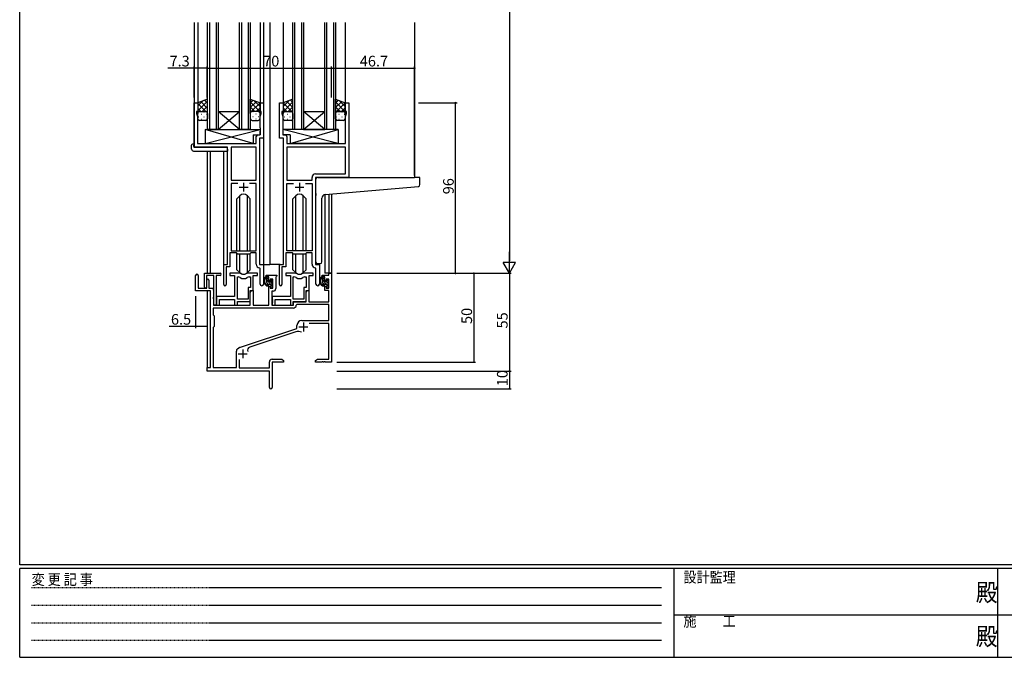
# Model space of a CAD drawing. Extents: x 0 to 1133, y 0 to 806.
# Drawn here: x 4 to 558, y 0 to 359 of the extents above; entities that cross this region are included whole.
import ezdxf

# ---------------------------------------------------------------- set-up
doc = ezdxf.new("R2010")
doc.units = 0
doc.linetypes.add('HIDDEN', pattern=[0.375, 0.25, -0.125])
for name, color, linetype in [('YKK_11', 7, 'CONTINUOUS'), ('YKK_12', 2, 'CONTINUOUS'), ('YKK_13', 4, 'CONTINUOUS'), ('YKK_D', 6, 'CONTINUOUS'), ('YKK_ZWAK', 7, 'CONTINUOUS')]:
    doc.layers.add(name, color=color, linetype=linetype)
doc.styles.get("Standard").update_dxf_attribs({"font": 'ROMANS.SHX', "bigfont": 'EXTFONT.SHX'})
doc.styles.add('YKK_OSSTYLE1', font='romans.shx', dxfattribs={"width": 0.9, "bigfont": 'EXTFONT.SHX'})

# ---------------------------------------------------------------- blocks, each defined once
blk = doc.blocks.new('A201')
at = {"layer": 'YKK_ZWAK', "color": 254, "linetype": 'Continuous'}
for p, q in [((21, 35), (21, 410)), ((571, 35), (21, 35)), ((544, 34), (21, 34)), ((21, 9), (21, 34)), ((205, 34), (205, 9)), ((296, 34), (296, 9)), ((21, 9), (544, 9))]:
    blk.add_line(p, q, dxfattribs=at)
at = {"layer": 'YKK_ZWAK', "color": 131, "linetype": 'HIDDEN'}
for p, q in [((24.28, 28.63), (201.57, 28.63)), ((24.28, 23.68), (201.57, 23.68)), ((24.28, 18.74), (201.57, 18.74)), ((24.28, 13.79), (201.57, 13.79))]:
    blk.add_line(p, q, dxfattribs=at)
at = {"layer": 'YKK_ZWAK', "color": 131, "linetype": 'Continuous'}
for p, q in [((205, 21), (297, 21)), ((297, 21), (389, 21))]:
    blk.add_line(p, q, dxfattribs=at)
at = {"layer": 'YKK_ZWAK', "color": 131, "linetype": 'Continuous', "style": 'YKK_OSSTYLE1', "width": 0.9}
for s, p in [('設計監理', (207.69, 30.05)), ('変 更 記 事', (24.37, 29.39)), ('施\u3000\u3000工', (207.69, 17.68))]:
    blk.add_text(s, height=3, dxfattribs=at).set_placement(p)
at = {"layer": 'YKK_ZWAK', "color": 254, "linetype": 'Continuous', "style": 'YKK_OSSTYLE1', "width": 0.9}
for p in [(289.94, 24.75), (289.94, 12.37)]:
    blk.add_text('殿', height=5, dxfattribs=at).set_placement(p)

msp = doc.modelspace()

# ---------------------------------------------------------------- linework, layer by layer
at = {"layer": 'YKK_11', "color": 0, "linetype": 'ByBlock', "lineweight": -2}
for p, q in [((102.19, 287.11), (102.19, 312.11)), ((102.19, 312.11), (104.19, 312.11)), ((104.19, 312.11), (104.19, 307.11)), ((139.19, 307.11), (139.19, 312.11)), ((139.19, 312.11), (141.19, 312.11)), ((141.19, 312.11), (141.19, 292.11)), ((150.19, 292.11), (150.19, 312.11)), ((150.19, 312.11), (152.19, 312.11)), ((152.19, 312.11), (152.19, 307.11)), ((187.19, 307.11), (187.19, 312.11)), ((187.19, 312.11), (189.19, 312.11)), ((189.19, 312.11), (189.19, 270.11)), ((104.19, 307.11), (103.49, 307.11)), ((103.49, 307.11), (103.49, 306.11)), ((103.49, 306.11), (104.12, 304.38)), ((139.89, 307.11), (139.19, 307.11)), ((139.26, 304.38), (139.89, 306.11)), ((139.89, 306.11), (139.89, 307.11)), ((152.19, 307.11), (151.49, 307.11)), ((151.49, 307.11), (151.49, 306.11)), ((151.49, 306.11), (152.12, 304.38)), ((187.89, 307.11), (187.19, 307.11)), ((187.26, 304.38), (187.89, 306.11)), ((187.89, 306.11), (187.89, 307.11)), ((104.12, 304.38), (104.12, 289.11)), ((139.26, 298.07), (139.26, 304.38)), ((152.12, 304.38), (152.12, 298.07)), ((187.26, 289.11), (187.26, 304.38)), ((138.06, 294.04), (139.26, 294.04)), ((139.38, 297.89), (139.26, 298.07)), ((139.26, 297.15), (139.38, 297.34)), ((139.26, 297.07), (139.26, 297.15)), ((139.38, 296.89), (139.26, 297.07)), ((139.26, 296.15), (139.38, 296.34)), ((139.26, 294.04), (139.26, 296.15)), ((139.38, 297.34), (139.38, 297.89)), ((139.38, 296.34), (139.38, 296.89)), ((152.12, 298.07), (152, 297.89)), ((152, 297.89), (152, 297.34)), ((152, 297.34), (152.12, 297.15)), ((152.12, 297.07), (152, 296.89)), ((152, 296.89), (152, 296.34)), ((152, 296.34), (152.12, 296.15)), ((152.12, 297.15), (152.12, 297.07)), ((152.12, 296.15), (152.12, 294.04)), ((152.12, 294.04), (153.32, 294.04)), ((104.12, 289.11), (137.06, 289.11)), ((137.06, 289.11), (137.06, 293.04)), ((138.99, 292.11), (138.99, 221.11)), ((141.19, 292.11), (138.99, 292.11)), ((152.39, 292.11), (150.19, 292.11)), ((152.39, 221.11), (152.39, 292.11)), ((154.32, 293.04), (154.32, 289.11)), ((154.32, 289.11), (187.26, 289.11)), ((120.99, 287.11), (102.19, 287.11)), ((120.99, 221.11), (120.99, 287.11)), ((122.92, 287.18), (122.92, 268.61)), ((137.06, 287.18), (122.92, 287.18)), ((122.92, 287.18), (122.92, 268.61)), ((137.06, 268.61), (137.06, 287.18)), ((187.26, 287.18), (154.32, 287.18)), ((154.32, 287.18), (154.32, 268.61)), ((187.26, 287.18), (154.32, 287.18)), ((187.26, 272.04), (187.26, 287.18)), ((170.46, 272.04), (187.26, 272.04)), ((122.92, 268.61), (137.06, 268.61)), ((126.64, 266.68), (122.92, 266.68)), ((122.92, 266.68), (122.92, 228.81)), ((126.64, 266.68), (122.92, 266.68)), ((137.06, 266.68), (133.34, 266.68)), ((137.06, 228.81), (137.06, 266.68)), ((154.32, 268.61), (168.46, 268.61)), ((154.32, 228.81), (154.32, 266.68)), ((154.32, 266.68), (158.04, 266.68)), ((164.74, 266.68), (168.46, 266.68)), ((164.74, 266.68), (168.46, 266.68)), ((168.46, 268.61), (168.46, 270.04)), ((168.46, 266.68), (168.46, 228.81)), ((189.19, 270.11), (170.39, 270.11)), ((170.39, 270.11), (170.39, 221.11)), ((125.99, 227.61), (122.29, 227.61)), ((122.29, 227.61), (122.29, 219.81)), ((122.92, 228.81), (137.06, 228.81)), ((126.72, 226.88), (125.99, 227.61)), ((133.99, 227.61), (133.26, 226.88)), ((137.06, 227.61), (133.99, 227.61)), ((137.06, 221.18), (137.06, 227.61)), ((157.39, 227.61), (153.69, 227.61)), ((153.69, 227.61), (153.69, 219.81)), ((168.46, 228.81), (154.32, 228.81)), ((158.12, 226.88), (157.39, 227.61)), ((165.39, 227.61), (164.66, 226.88)), ((168.46, 227.61), (165.39, 227.61)), ((168.46, 221.18), (168.46, 227.61)), ((133.26, 226.88), (126.72, 226.88)), ((164.66, 226.88), (158.12, 226.88)), ((107.89, 208.41), (107.89, 216.11)), ((107.89, 216.11), (116.69, 216.11)), ((118.79, 209.76), (118.79, 221.11)), ((118.79, 221.11), (120.99, 221.11)), ((122.29, 219.81), (120.09, 219.81)), ((120.09, 219.81), (120.09, 209.76)), ((127.75, 216.11), (122.29, 216.11)), ((122.29, 216.11), (122.29, 214.91)), ((137.69, 216.11), (132.24, 216.11)), ((137.69, 214.91), (137.69, 216.11)), ((139.26, 218.88), (138.98, 219.18)), ((138.99, 221.11), (141.19, 221.11)), ((139.26, 210.08), (139.26, 218.88)), ((141.19, 221.11), (141.19, 210.08)), ((150.19, 209.76), (150.19, 221.11)), ((150.19, 221.11), (152.39, 221.11)), ((153.69, 219.81), (151.49, 219.81)), ((151.49, 219.81), (151.49, 209.76)), ((159.15, 216.11), (153.69, 216.11)), ((153.69, 216.11), (153.69, 214.91)), ((169.09, 216.11), (163.64, 216.11)), ((169.09, 214.91), (169.09, 216.11)), ((170.66, 218.88), (170.38, 219.18)), ((170.39, 221.11), (172.59, 221.11)), ((170.66, 210.08), (170.66, 218.88)), ((172.59, 221.11), (172.59, 210.08)), ((177.86, 215.11), (177.86, 216.11)), ((177.86, 216.11), (179.49, 216.11)), ((179.49, 216.11), (179.49, 166.11)), ((102.99, 206.21), (102.99, 214.91)), ((104.39, 214.91), (104.39, 207.81)), ((113.29, 214.91), (109.09, 214.91)), ((109.09, 214.91), (109.09, 208.41)), ((109.29, 207.81), (109.29, 212.21)), ((110.49, 212.21), (110.49, 207.81)), ((113.29, 207.97), (113.29, 214.91)), ((114.49, 214.91), (114.49, 198.71)), ((116.69, 214.91), (114.49, 214.91)), ((122.29, 214.91), (124.89, 214.91)), ((124.89, 214.91), (124.89, 203.01)), ((126.52, 201.51), (126.52, 214.11)), ((126.52, 214.11), (126.9, 214.11)), ((126.52, 201.51), (126.52, 214.11)), ((133.09, 214.11), (133.76, 214.11)), ((133.76, 214.11), (133.76, 208.14)), ((135.39, 206.51), (135.39, 214.91)), ((135.39, 214.91), (137.69, 214.91)), ((142.69, 214.11), (142.69, 215.11)), ((142.69, 215.11), (148.69, 215.11)), ((144.19, 214.11), (142.69, 214.11)), ((144.19, 211.81), (144.19, 214.11)), ((144.99, 211.81), (144.19, 211.81)), ((146.46, 212.91), (144.99, 212.91)), ((144.99, 212.91), (144.99, 211.81)), ((146.46, 207.71), (146.46, 212.91)), ((148.39, 214.31), (148.09, 214.01)), ((148.09, 214.01), (148.09, 207.58)), ((148.69, 214.61), (148.39, 214.31)), ((148.69, 215.11), (148.69, 214.61)), ((153.69, 214.91), (156.29, 214.91)), ((156.29, 214.91), (156.29, 203.01)), ((157.92, 201.51), (157.92, 214.11)), ((157.92, 214.11), (158.3, 214.11)), ((157.92, 201.51), (157.92, 214.11)), ((164.49, 214.11), (165.16, 214.11)), ((165.16, 214.11), (165.16, 208.14)), ((166.79, 206.51), (166.79, 214.91)), ((166.79, 214.91), (169.09, 214.91)), ((174.09, 214.11), (174.09, 215.11)), ((174.09, 215.11), (177.86, 215.11)), ((175.59, 214.11), (174.09, 214.11)), ((175.59, 211.81), (175.59, 214.11)), ((176.39, 211.81), (175.59, 211.81)), ((177.86, 212.91), (176.39, 212.91)), ((176.39, 212.91), (176.39, 211.81)), ((177.86, 207.71), (177.86, 212.91)), ((111.29, 206.21), (102.99, 206.21)), ((104.39, 207.81), (109.29, 207.81)), ((110.49, 207.81), (112.99, 207.81)), ((111.29, 163.11), (111.29, 206.21)), ((112.99, 207.81), (112.99, 198.11)), ((112.99, 207.51), (113.17, 207.79)), ((112.99, 206.61), (112.99, 207.51)), ((113.17, 206.34), (112.99, 206.61)), ((113.17, 207.79), (113.29, 207.97)), ((113.29, 206.15), (113.17, 206.34)), ((113.29, 203.17), (113.29, 206.15)), ((133.76, 208.14), (132.49, 208.14)), ((132.49, 208.14), (132.49, 201.51)), ((133.69, 200.31), (133.69, 206.51)), ((133.69, 206.51), (135.39, 206.51)), ((133.69, 205.3), (134.39, 206.51)), ((133.69, 198.11), (133.69, 205.3)), ((134.39, 206.51), (135.32, 206.51)), ((135.32, 206.51), (135.32, 198.11)), ((144.19, 198.11), (144.19, 208.81)), ((144.19, 208.81), (144.99, 208.81)), ((144.99, 208.81), (144.99, 207.71)), ((144.99, 207.71), (146.46, 207.71)), ((146.59, 206.08), (145.89, 206.08)), ((145.89, 206.08), (145.89, 198.11)), ((165.16, 208.14), (163.89, 208.14)), ((163.89, 208.14), (163.89, 201.51)), ((165.09, 205.3), (165.79, 206.51)), ((165.09, 200.31), (165.09, 206.51)), ((165.09, 206.51), (166.79, 206.51)), ((165.09, 200.11), (165.09, 205.3)), ((165.79, 206.51), (166.72, 206.51)), ((166.72, 206.51), (166.72, 200.11)), ((175.59, 206.51), (175.59, 208.81)), ((175.59, 208.81), (176.39, 208.81)), ((177.86, 206.51), (175.59, 206.51)), ((176.39, 208.81), (176.39, 207.71)), ((176.39, 207.71), (177.86, 207.71)), ((177.86, 200.11), (177.86, 206.51)), ((112.99, 202.71), (113.17, 202.99)), ((112.99, 201.81), (112.99, 202.71)), ((113.17, 201.54), (112.99, 201.81)), ((113.17, 202.99), (113.29, 203.17)), ((113.29, 201.35), (113.17, 201.54)), ((113.29, 198.71), (113.29, 201.35)), ((124.89, 203.01), (114.69, 203.01)), ((114.69, 203.01), (114.69, 201.47)), ((114.69, 201.47), (114.81, 201.29)), ((114.81, 200.74), (114.69, 200.55)), ((114.69, 200.55), (114.69, 200.47)), ((114.69, 200.47), (114.81, 200.29)), ((114.81, 199.74), (114.69, 199.55)), ((114.69, 199.55), (114.69, 198.11)), ((114.81, 201.29), (114.81, 200.74)), ((114.81, 200.29), (114.81, 199.74)), ((116.32, 198.11), (116.32, 201.38)), ((116.32, 201.38), (124.89, 201.38)), ((124.89, 201.38), (124.89, 198.11)), ((132.49, 201.51), (126.52, 201.51)), ((126.52, 198.11), (126.52, 200.31)), ((126.52, 200.31), (133.69, 200.31)), ((156.29, 203.01), (146.09, 203.01)), ((146.09, 203.01), (146.09, 201.47)), ((146.09, 201.47), (146.21, 201.29)), ((146.21, 200.74), (146.09, 200.55)), ((146.09, 200.55), (146.09, 200.47)), ((146.09, 200.47), (146.21, 200.29)), ((146.21, 199.74), (146.09, 199.55)), ((146.09, 199.55), (146.09, 198.11)), ((146.21, 201.29), (146.21, 200.74)), ((146.21, 200.29), (146.21, 199.74)), ((147.72, 198.11), (147.72, 201.38)), ((147.72, 201.38), (156.29, 201.38)), ((156.29, 201.38), (156.29, 198.11)), ((163.89, 201.51), (157.92, 201.51)), ((157.92, 198.11), (157.92, 200.31)), ((157.92, 200.31), (165.09, 200.31)), ((157.99, 198.11), (157.99, 200.11)), ((157.99, 200.11), (165.09, 200.11)), ((166.72, 200.11), (177.86, 200.11)), ((157.82, 196.48), (112.92, 196.48)), ((112.92, 196.48), (112.92, 192.68)), ((157.82, 196.48), (112.92, 196.48)), ((112.99, 198.11), (133.69, 198.11)), ((114.69, 198.11), (116.32, 198.11)), ((124.89, 198.11), (126.52, 198.11)), ((135.32, 198.11), (144.19, 198.11)), ((145.89, 198.11), (157.99, 198.11)), ((146.09, 198.11), (147.72, 198.11)), ((156.29, 198.11), (157.92, 198.11)), ((159.92, 198.48), (159.62, 198.19)), ((177.86, 198.48), (159.92, 198.48)), ((177.86, 189.51), (177.86, 198.48)), ((112.92, 192.68), (113.49, 192.11)), ((113.49, 192.11), (113.49, 186.11)), ((162.69, 189.51), (177.86, 189.51)), ((113.49, 186.11), (112.92, 185.54)), ((112.92, 185.54), (112.92, 163.11)), ((127.73, 174.39), (159.99, 185.01)), ((159.42, 183.11), (133.4, 174.54)), ((159.99, 185.01), (159.99, 186.81)), ((177.86, 187.88), (166.88, 187.88)), ((177.86, 167.74), (177.86, 187.88)), ((125.89, 163.11), (125.89, 172.36)), ((126.49, 173.56), (127.3, 174.16)), ((127.52, 167.52), (127.52, 162.91)), ((144.49, 162.91), (144.49, 166.24)), ((145.99, 167.74), (151.4, 167.74)), ((151.4, 167.74), (152.49, 167.11)), ((152.49, 167.11), (152.49, 166.11)), ((170.49, 167.11), (171.59, 167.74)), ((170.49, 166.11), (170.49, 167.11)), ((171.59, 167.74), (177.86, 167.74)), ((174.22, 166.23), (174.04, 166.11)), ((174.77, 166.23), (174.22, 166.23)), ((174.95, 166.11), (174.77, 166.23)), ((175.22, 166.23), (175.04, 166.11)), ((175.77, 166.23), (175.22, 166.23)), ((175.95, 166.11), (175.77, 166.23)), ((109.49, 161.11), (109.49, 163.11)), ((109.49, 163.11), (111.29, 163.11)), ((144.49, 161.11), (109.49, 161.11)), ((112.92, 163.11), (125.89, 163.11)), ((127.52, 162.91), (144.49, 162.91)), ((144.49, 156.57), (144.49, 161.11)), ((152.49, 166.11), (146.12, 166.11)), ((146.12, 166.11), (146.12, 151.93)), ((174.04, 166.11), (170.49, 166.11)), ((175.04, 166.11), (174.95, 166.11)), ((179.49, 166.11), (175.95, 166.11)), ((144.61, 156.39), (144.49, 156.57)), ((144.49, 155.65), (144.61, 155.84)), ((144.49, 151.93), (144.49, 155.65)), ((144.61, 155.84), (144.61, 156.39))]:
    msp.add_line(p, q, dxfattribs=at)
at = {"layer": 'YKK_11', "color": 2}
for p, q in [((129.99, 267.11), (129.99, 262.11)), ((161.39, 267.11), (161.39, 262.11)), ((127.49, 264.61), (132.49, 264.61)), ((158.89, 264.61), (163.89, 264.61)), ((163.59, 188.41), (163.59, 183.41)), ((161.09, 185.91), (166.09, 185.91)), ((129.49, 173.31), (129.49, 168.31)), ((126.99, 170.81), (131.99, 170.81))]:
    msp.add_line(p, q, dxfattribs=at)
at = {"layer": 'YKK_11', "color": 0, "linetype": 'ByBlock', "lineweight": -2}
for centre, radius, start, end in [((138.06, 293.04), 1, 90, 180), ((153.32, 293.04), 1, 0, 90), ((170.46, 270.04), 2, 90, 180), ((116.69, 215.51), 0.6, 270, 90), ((127.75, 214.11), 2, 64.9124, 90), ((132.24, 214.11), 2, 90, 115.0876), ((139.06, 221.18), 2, 180, 267.5081), ((159.15, 214.11), 2, 64.9124, 90), ((163.64, 214.11), 2, 90, 115.0876), ((170.46, 221.18), 2, 180, 267.5081), ((103.69, 214.91), 0.7, 360, 180), ((109.89, 212.21), 0.6, 360, 180), ((126.9, 212.11), 2, 54.2252, 90), ((129.99, 216.41), 3.3, 234.2252, 305.7748), ((129.99, 218.91), 3.3, 244.9124, 295.0876), ((133.09, 212.11), 2, 90, 125.7748), ((158.3, 212.11), 2, 54.2252, 90), ((161.39, 216.41), 3.3, 234.2252, 305.7748), ((161.39, 218.91), 3.3, 244.9124, 295.0876), ((164.49, 212.11), 2, 90, 125.7748), ((108.49, 208.41), 0.6, 180, 0), ((119.44, 209.76), 0.65, 180, 0), ((140.23, 210.08), 0.965, 180, 0), ((146.59, 207.58), 1.5, 270, 360), ((150.84, 209.76), 0.65, 180, 0), ((171.63, 210.08), 0.965, 180, 0), ((113.89, 198.71), 0.6, 180, 0), ((157.82, 198.28), 1.8, 270, 357.2706), ((162.69, 186.81), 2.7, 90, 180), ((160.83, 178.83), 4.5, 68.6607, 108.2231), ((127.39, 172.36), 1.5, 126.8699, 180), ((128.2, 172.96), 1.5, 108.2232, 126.8699), ((133.96, 172.83), 1.8, 108.2231, 204.3138), ((145.99, 166.24), 1.5, 90, 180), ((145.31, 151.93), 0.815, 180, 0)]:
    msp.add_arc(centre, radius, start, end, dxfattribs=at)
at = {"layer": 'YKK_12'}
for p, q in [((102.19, 357.36), (102.19, 287.11)), ((104.19, 357.36), (104.19, 311.61)), ((109.69, 297.11), (109.69, 357.36)), ((110.69, 357.36), (110.69, 297.11)), ((114.69, 297.11), (114.69, 357.36)), ((115.69, 357.36), (115.69, 297.11)), ((127.69, 297.11), (127.69, 357.36)), ((128.69, 357.36), (128.69, 297.11)), ((132.69, 297.11), (132.69, 357.36)), ((133.69, 357.36), (133.69, 297.11)), ((139.19, 357.36), (139.19, 311.61)), ((141.19, 357.36), (141.19, 221.11)), ((144.69, 357.36), (144.69, 221.11)), ((152.19, 357.36), (152.19, 311.61)), ((157.69, 297.11), (157.69, 357.36)), ((158.69, 357.36), (158.69, 297.11)), ((162.69, 297.11), (162.69, 357.36)), ((163.69, 357.36), (163.69, 297.11)), ((175.69, 297.11), (175.69, 357.36)), ((176.69, 357.36), (176.69, 297.11)), ((180.69, 297.11), (180.69, 357.36)), ((181.69, 357.36), (181.69, 297.11)), ((187.19, 357.36), (187.19, 311.61)), ((226.19, 357.36), (226.19, 270.11)), ((115.69, 307.11), (127.69, 307.11)), ((115.69, 297.11), (127.69, 307.11)), ((127.69, 297.11), (115.69, 307.11)), ((163.69, 307.11), (175.69, 307.11)), ((163.69, 297.11), (175.69, 307.11)), ((175.69, 297.11), (163.69, 307.11)), ((115.69, 297.11), (109.69, 297.11)), ((115.69, 297.11), (127.69, 297.11)), ((133.69, 297.11), (127.69, 297.11)), ((163.69, 297.11), (157.69, 297.11)), ((163.69, 297.11), (175.69, 297.11)), ((181.69, 297.11), (175.69, 297.11)), ((109.49, 284.92), (109.49, 216.11)), ((111.12, 284.92), (111.12, 216.11)), ((118.79, 220.81), (118.79, 284.92)), ((175.59, 260.41), (175.59, 216.11)), ((177.86, 260.62), (177.86, 216.11)), ((179.49, 260.76), (179.49, 216.11)), ((140.89, 221.11), (144.69, 221.11)), ((150.49, 221.11), (144.69, 221.11)), ((179.49, 216.11), (175.59, 216.11)), ((109.49, 206.21), (109.49, 162.81)), ((111.12, 206.18), (111.12, 163.14))]:
    msp.add_line(p, q, dxfattribs=at)
at = {"layer": 'YKK_13'}
for p, q in [((109.69, 314.11), (104.19, 312.11)), ((104.19, 310.31), (107.03, 313.14)), ((104.19, 307.48), (109.69, 312.98)), ((104.19, 312.11), (104.19, 306.11)), ((108.71, 307.11), (104.19, 311.63)), ((109.69, 308.96), (105.92, 312.74)), ((109.69, 311.79), (107.99, 313.49)), ((109.69, 306.11), (109.69, 314.11)), ((133.69, 306.11), (133.69, 314.11)), ((133.69, 314.11), (139.19, 312.11)), ((133.69, 312.19), (135.1, 313.6)), ((133.69, 309.36), (137.18, 312.84)), ((139.19, 307.08), (133.69, 312.58)), ((133.69, 306.53), (139.19, 312.03)), ((139.19, 309.91), (135.73, 313.37)), ((139.19, 312.11), (139.19, 306.11)), ((157.69, 314.11), (152.19, 312.11)), ((152.19, 309.91), (155.66, 313.37)), ((152.19, 307.08), (157.69, 312.58)), ((152.19, 312.11), (152.19, 306.11)), ((157.69, 306.53), (152.19, 312.03)), ((157.69, 309.36), (154.21, 312.84)), ((157.69, 312.19), (156.28, 313.6)), ((157.69, 306.11), (157.69, 314.11)), ((181.69, 306.11), (181.69, 314.11)), ((181.69, 314.11), (187.19, 312.11)), ((181.69, 312.19), (183.1, 313.6)), ((181.69, 309.36), (185.18, 312.84)), ((187.19, 307.08), (181.69, 312.58)), ((181.69, 306.53), (187.19, 312.03)), ((187.19, 309.91), (183.73, 313.37)), ((187.19, 312.11), (187.19, 306.11)), ((105.89, 307.11), (104.19, 308.8)), ((104.19, 303.11), (104.19, 306.11)), ((104.78, 307.02), (104.81, 307.02)), ((105.19, 307.11), (108.69, 307.11)), ((105.19, 307.11), (108.69, 307.11)), ((106.03, 305.61), (106.23, 305.61)), ((106.65, 307.11), (109.69, 310.15)), ((107.64, 307.02), (107.84, 307.02)), ((109.06, 305.61), (109.26, 305.61)), ((109.29, 306.92), (109.69, 307.32)), ((109.69, 306.13), (109.69, 306.13)), ((109.69, 306.11), (109.69, 303.11)), ((136.33, 307.11), (133.69, 309.75)), ((133.9, 306.72), (133.69, 306.92)), ((133.69, 306.11), (133.69, 303.11)), ((133.93, 305.61), (133.73, 305.61)), ((138.19, 307.11), (134.69, 307.11)), ((138.19, 307.11), (134.69, 307.11)), ((135.34, 307.02), (135.14, 307.02)), ((136.96, 305.61), (136.76, 305.61)), ((137.1, 307.11), (139.19, 309.2)), ((138.37, 307.02), (138.17, 307.02)), ((139.17, 306.35), (139.19, 306.37)), ((139.19, 303.11), (139.19, 306.11)), ((154.29, 307.11), (152.19, 309.2)), ((152.22, 306.35), (152.19, 306.37)), ((152.19, 303.11), (152.19, 306.11)), ((153.01, 307.02), (153.21, 307.02)), ((153.19, 307.11), (156.69, 307.11)), ((153.19, 307.11), (156.69, 307.11)), ((154.43, 305.61), (154.63, 305.61)), ((155.05, 307.11), (157.69, 309.75)), ((156.04, 307.02), (156.24, 307.02)), ((157.46, 305.61), (157.66, 305.61)), ((157.49, 306.72), (157.69, 306.92)), ((157.69, 306.11), (157.69, 303.11)), ((184.33, 307.11), (181.69, 309.75)), ((181.9, 306.72), (181.69, 306.92)), ((181.69, 303.11), (181.69, 306.11)), ((182.28, 307.02), (182.31, 307.02)), ((186.19, 307.11), (182.69, 307.11)), ((182.69, 307.11), (186.19, 307.11)), ((183.53, 305.61), (183.73, 305.61)), ((185.1, 307.11), (187.19, 309.2)), ((185.14, 307.02), (185.34, 307.02)), ((186.56, 305.61), (186.76, 305.61)), ((187.17, 306.35), (187.19, 306.37)), ((187.19, 306.11), (187.19, 303.11)), ((104.61, 304.19), (104.81, 304.19)), ((108.69, 302.11), (105.19, 302.11)), ((106.03, 302.78), (106.23, 302.78)), ((107.64, 304.19), (107.84, 304.19)), ((109.06, 302.78), (109.26, 302.78)), ((133.93, 302.78), (133.75, 302.78)), ((134.69, 302.11), (138.19, 302.11)), ((135.34, 304.19), (135.14, 304.19)), ((136.96, 302.78), (136.76, 302.78)), ((138.37, 304.19), (138.17, 304.19)), ((153.01, 304.19), (153.21, 304.19)), ((156.69, 302.11), (153.19, 302.11)), ((154.43, 302.78), (154.63, 302.78)), ((156.04, 304.19), (156.24, 304.19)), ((157.46, 302.78), (157.64, 302.78)), ((182.11, 304.19), (182.31, 304.19)), ((186.19, 302.11), (182.69, 302.11)), ((183.53, 302.78), (183.73, 302.78)), ((185.14, 304.19), (185.34, 304.19)), ((186.56, 302.78), (186.76, 302.78)), ((108.27, 297.11), (108.27, 289.11)), ((108.27, 297.11), (139.26, 297.11)), ((108.27, 289.11), (139.26, 297.11)), ((135.27, 289.11), (108.27, 297.11)), ((135.27, 294.11), (135.27, 289.11)), ((135.27, 294.11), (139.26, 294.11)), ((139.26, 297.11), (139.26, 294.11)), ((183.12, 297.11), (152.12, 297.11)), ((152.12, 297.11), (152.12, 294.11)), ((183.12, 289.11), (152.12, 297.11)), ((156.12, 294.11), (152.12, 294.11)), ((156.12, 289.11), (183.12, 297.11)), ((156.12, 294.11), (156.12, 289.11)), ((183.12, 297.11), (183.12, 289.11)), ((100.71, 285.92), (100.71, 288.3)), ((101.71, 288.8), (101.89, 288.8)), ((101.89, 288.8), (101.89, 288.3)), ((101.89, 287.41), (101.89, 288.3)), ((108.27, 289.11), (135.27, 289.11)), ((183.12, 289.11), (156.12, 289.11)), ((101.71, 284.92), (120.99, 284.92)), ((102.19, 287.11), (120.49, 287.11)), ((120.99, 285.92), (120.99, 286.61)), ((120.99, 285.92), (120.99, 284.92)), ((170.69, 261), (170.69, 269.11)), ((171.69, 270.11), (226.19, 270.11)), ((228.89, 270.11), (226.19, 270.11)), ((229.19, 266.03), (229.19, 269.81)), ((170.69, 261), (170.69, 259.99)), ((175.82, 260.44), (228.28, 265.03)), ((127.87, 259.73), (126.24, 258.1)), ((126.24, 228.81), (126.24, 258.1)), ((127.88, 228.81), (127.88, 259.74)), ((132.11, 228.81), (132.11, 259.74)), ((132.12, 259.73), (133.74, 258.1)), ((133.74, 228.81), (133.74, 258.1)), ((159.27, 259.73), (157.64, 258.1)), ((157.64, 228.81), (157.64, 258.1)), ((159.28, 228.81), (159.28, 259.74)), ((163.51, 228.81), (163.51, 259.74)), ((163.52, 259.73), (165.14, 258.1)), ((165.14, 228.81), (165.14, 258.1)), ((170.69, 222.61), (170.69, 259.99)), ((173.99, 222.61), (173.99, 258.45)), ((126.24, 218.12), (126.24, 227.36)), ((133.74, 218.12), (133.74, 227.36)), ((157.64, 218.12), (157.64, 227.36)), ((165.14, 218.12), (165.14, 227.36)), ((127.88, 216.49), (127.88, 226.88)), ((132.11, 216.49), (132.11, 226.88)), ((159.28, 216.49), (159.28, 226.88)), ((163.51, 216.49), (163.51, 226.88)), ((171.69, 221.61), (172.99, 221.61)), ((127.87, 216.49), (126.24, 218.12)), ((132.12, 216.49), (133.74, 218.12)), ((159.27, 216.49), (157.64, 218.12)), ((163.52, 216.49), (165.14, 218.12)), ((143.66, 214.11), (142.36, 214.11)), ((142.96, 210.91), (142.96, 214.11)), ((143.96, 212.59), (142.96, 213.59)), ((146.46, 208.67), (142.96, 212.17)), ((143.8, 209.92), (142.98, 210.74)), ((143.96, 211.81), (143.96, 213.81)), ((144.9, 211.51), (144.26, 211.51)), ((146.26, 210.29), (145.27, 211.28)), ((145.36, 212.31), (145.36, 211.97)), ((146.46, 211.5), (145.45, 212.52)), ((146.38, 212.02), (145.88, 212.52)), ((146.26, 209.01), (146.26, 211.01)), ((146.46, 211.21), (146.46, 211.81)), ((175.06, 214.11), (173.76, 214.11)), ((174.36, 210.91), (174.36, 214.11)), ((175.36, 212.59), (174.36, 213.59)), ((177.86, 208.67), (174.36, 212.17)), ((175.2, 209.92), (174.38, 210.74)), ((175.36, 211.81), (175.36, 213.81)), ((176.3, 211.51), (175.66, 211.51)), ((177.66, 210.29), (176.67, 211.28)), ((176.76, 212.31), (176.76, 211.97)), ((177.86, 211.5), (176.85, 212.52)), ((177.78, 212.02), (177.28, 212.52)), ((177.66, 209.01), (177.66, 211.01)), ((177.86, 211.21), (177.86, 211.81)), ((145.06, 209.91), (143.96, 209.91)), ((145.36, 209.61), (145.36, 208.31)), ((145.71, 208.01), (145.36, 208.36)), ((145.66, 208.01), (146.16, 208.01)), ((146.46, 208.31), (146.46, 208.81)), ((176.46, 209.91), (175.36, 209.91)), ((176.76, 209.61), (176.76, 208.31)), ((177.11, 208.01), (176.76, 208.36)), ((177.06, 208.01), (177.56, 208.01)), ((177.86, 208.31), (177.86, 208.81))]:
    msp.add_line(p, q, dxfattribs=at)
for centre, radius, start, end in [((105.19, 306.11), 1, 89.9999, 179.9999), ((105.19, 306.11), 1, 89.9999, 179.9999), ((108.69, 306.11), 1, 359.9999, 89.9999), ((108.69, 306.11), 1, 359.9999, 89.9999), ((134.69, 306.11), 1, 90.0001, 180.0001), ((134.69, 306.11), 1, 90.0001, 180.0001), ((138.19, 306.11), 1, 0.0001, 90.0001), ((138.19, 306.11), 1, 0.0001, 90.0001), ((153.19, 306.11), 1, 89.9999, 179.9999), ((153.19, 306.11), 1, 89.9999, 179.9999), ((156.69, 306.11), 1, 359.9999, 89.9999), ((156.69, 306.11), 1, 359.9999, 89.9999), ((182.69, 306.11), 1, 90.0001, 180.0001), ((182.69, 306.11), 1, 89.9999, 179.9999), ((186.19, 306.11), 1, 0.0001, 90.0001), ((186.19, 306.11), 1, 359.9999, 89.9999), ((105.19, 303.11), 1, 179.9999, 269.9999), ((108.69, 303.11), 1, 269.9999, 359.9999), ((134.69, 303.11), 1, 180.0001, 270.0001), ((138.19, 303.11), 1, 270.0001, 0.0001), ((153.19, 303.11), 1, 179.9999, 269.9999), ((156.69, 303.11), 1, 269.9999, 359.9999), ((182.69, 303.11), 1, 179.9999, 269.9999), ((186.19, 303.11), 1, 269.9999, 359.9999), ((101.13, 288.33), 0.427, 134.083, 183.7494), ((101.48, 287.66), 1.17, 78.7837, 123.3409), ((101.71, 285.92), 1, 180, 269.9949), ((102.19, 287.41), 0.3, 180, 270), ((120.49, 286.61), 0.5, 0, 90), ((171.69, 269.11), 1, 135.573, 180), ((171.69, 269.11), 1, 90, 135.573), ((171.69, 269.11), 1, 121.367, 135.573), ((228.19, 266.03), 1, 275, 0), ((228.89, 269.81), 0.3, 0, 90), ((129.99, 257.61), 3, 45, 135), ((161.39, 257.61), 3, 45, 135), ((175.99, 258.45), 2, 95, 180), ((171.69, 222.61), 1, 180, 270), ((172.99, 222.61), 1, 270, 0), ((129.99, 218.61), 3, 225, 315), ((161.39, 218.61), 3, 225, 315), ((144.08, 211.79), 2.89, 126.4519, 263.9039), ((144.16, 211.82), 2.5, 139.4581, 259.2522), ((142.1, 213.71), 0.3, 301.6219, 336.9504), ((142.56, 213.51), 0.2, 36.8699, 156.9504), ((142.96, 213.81), 0.3, 216.8699, 270), ((143.96, 210.91), 1, 180, 270), ((143.66, 213.81), 0.3, 0, 90), ((144.26, 211.81), 0.3, 180, 270), ((144.9, 211.21), 0.3, 33.0557, 90), ((145.36, 211.51), 0.25, 213.0557, 56.9443), ((145.66, 212.31), 0.3, 45, 180), ((145.66, 211.97), 0.3, 180, 236.9443), ((146.26, 211.21), 0.2, 270, 0), ((146.16, 211.81), 0.3, 0, 45), ((175.48, 211.79), 2.89, 126.4519, 263.9039), ((175.56, 211.82), 2.5, 139.4581, 259.2522), ((173.5, 213.71), 0.3, 301.6219, 336.9504), ((173.96, 213.51), 0.2, 36.8699, 156.9504), ((174.36, 213.81), 0.3, 216.8699, 270), ((175.36, 210.91), 1, 180, 270), ((175.06, 213.81), 0.3, 0, 90), ((175.66, 211.81), 0.3, 180, 270), ((176.3, 211.21), 0.3, 33.0557, 90), ((176.76, 211.51), 0.25, 213.0557, 56.9443), ((177.06, 212.31), 0.3, 45, 180), ((177.06, 211.97), 0.3, 180, 236.9443), ((177.66, 211.21), 0.2, 270, 0), ((177.56, 211.81), 0.3, 0, 45), ((143.84, 209.16), 0.25, 253.6388, 125.5816), ((145.06, 209.61), 0.3, 0, 90), ((145.66, 208.31), 0.3, 180, 270), ((146.16, 208.31), 0.3, 270, 0), ((146.26, 208.81), 0.2, 0, 90), ((175.24, 209.16), 0.25, 253.6388, 125.5816), ((176.46, 209.61), 0.3, 0, 90), ((177.06, 208.31), 0.3, 180, 270), ((177.56, 208.31), 0.3, 270, 0), ((177.66, 208.81), 0.2, 0, 90)]:
    msp.add_arc(centre, radius, start, end, dxfattribs=at)
at = {"layer": 'YKK_D'}
for p, q in [((279.49, 609.11), (279.49, 223.11)), ((102.19, 315.11), (102.19, 332.53)), ((109.49, 315.11), (109.49, 332.53)), ((109.49, 315.11), (109.49, 332.53)), ((179.49, 315.11), (179.49, 332.53)), ((179.49, 315.11), (179.49, 332.53)), ((226.19, 271.11), (226.19, 332.53)), ((102.19, 331.53), (87.29, 331.53)), ((109.49, 331.53), (102.19, 331.53)), ((109.49, 331.53), (179.49, 331.53)), ((179.49, 331.53), (226.19, 331.53)), ((228.42, 312.11), (250.19, 312.11)), ((249.19, 216.11), (249.19, 312.11)), ((182.49, 216.11), (280.49, 216.11)), ((182.49, 216.11), (260.49, 216.11)), ((182.49, 216.11), (280.49, 216.11)), ((228.42, 216.11), (250.19, 216.11)), ((259.49, 216.11), (259.49, 166.11)), ((279.49, 216.11), (279.49, 161.11)), ((102.99, 203.21), (102.99, 185.21)), ((109.49, 203.21), (109.49, 185.21)), ((102.99, 186.21), (88.09, 186.21)), ((109.49, 186.21), (102.99, 186.21)), ((182.49, 166.11), (260.49, 166.11)), ((182.49, 161.11), (280.49, 161.11)), ((182.49, 161.11), (280.49, 161.11)), ((279.49, 161.11), (279.49, 151.11)), ((182.49, 151.11), (280.49, 151.11))]:
    msp.add_line(p, q, dxfattribs=at)
at = {"layer": 'YKK_D', "lineweight": -2}
for p, q in [((279.49, 216.11), (279.49, 228.23)), ((279.49, 216.11), (275.99, 222.17)), ((282.99, 222.17), (275.99, 222.17)), ((279.49, 216.11), (282.99, 222.17))]:
    msp.add_line(p, q, dxfattribs=at)
at = {"layer": 'YKK_D', "linetype": 'ByBlock', "const_width": 0.85}
for points in [[(102.3, 331.53, 1), (102.09, 331.53, 1)], [(109.39, 331.53, 1), (109.6, 331.53, 1)], [(109.6, 331.53, 1), (109.39, 331.53, 1)], [(179.6, 331.53, 1), (179.39, 331.53, 1)], [(179.39, 331.53, 1), (179.6, 331.53, 1)], [(226.09, 331.53, 1), (226.3, 331.53, 1)], [(249.19, 312, 1), (249.19, 312.22, 1)], [(249.19, 216.22, 1), (249.19, 216, 1)], [(259.49, 216, 1), (259.49, 216.22, 1)], [(103.1, 186.21, 1), (102.89, 186.21, 1)], [(109.39, 186.21, 1), (109.6, 186.21, 1)], [(259.49, 166.22, 1), (259.49, 166, 1)], [(279.49, 161.22, 1), (279.49, 161, 1)], [(279.49, 161, 1), (279.49, 161.22, 1)], [(279.49, 151.22, 1), (279.49, 151, 1)]]:
    msp.add_lwpolyline(points, format="xyb", close=True, dxfattribs=at)

# ---------------------------------------------------------------- block references
at = {"layer": 'YKK_ZWAK', "xscale": 2, "yscale": 2, "zscale": 2}
msp.add_blockref('A201', (-38, -18), dxfattribs=at)

# ---------------------------------------------------------------- texts
at = {"layer": 'YKK_D'}
for s, p in [('7.3', (88.29, 332.53)), ('70', (140.97, 332.53)), ('46.7', (195.32, 332.53)), ('6.5', (89.09, 187.21))]:
    msp.add_text(s, height=6, dxfattribs=at).set_placement(p)
for s, p in [('96', (248.19, 260.59)), ('50', (258.49, 187.59)), ('55', (278.49, 185.09)), ('10', (278.49, 152.59))]:
    msp.add_text(s, height=6, rotation=90, dxfattribs=at).set_placement(p)

doc.saveas('drawing.dxf')
